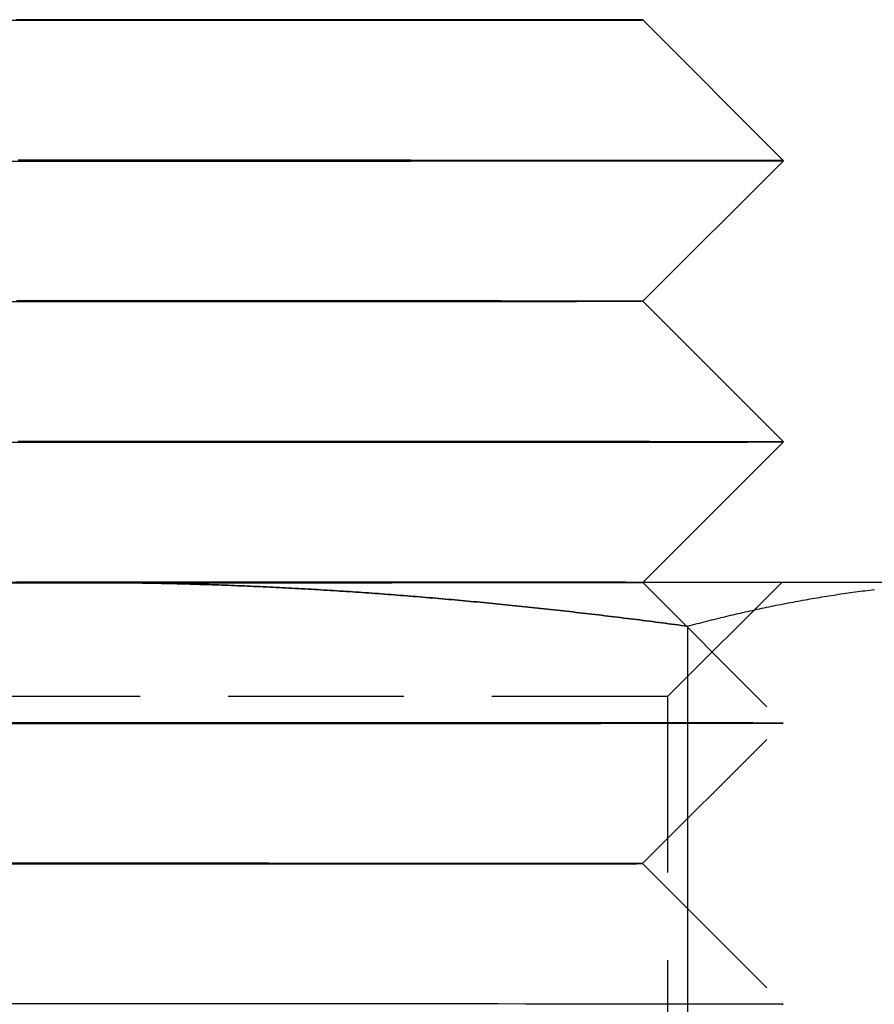
# Model space of a CAD drawing. Extents: x 199 to 1484, y 515 to 981.
# Drawn here: x 1253 to 1259, y 939 to 946 of the extents above; entities that cross this region are included whole.
import ezdxf

# ---------------------------------------------------------------- set-up
doc = ezdxf.new("R2010")
doc.units = 0
doc.header["$LTSCALE"] = 5
doc.linetypes.add('VERDECKT', pattern=[0.375, 0.25, -0.125])
doc.layers.get('0').update_dxf_attribs({"linetype": 'CONTINUOUS'})
doc.layers.add('STEMPEL', color=3, linetype='CONTINUOUS')

# ---------------------------------------------------------------- blocks, each defined once
blk = doc.blocks.new('A$CB8995A67')
at = {"extrusion": (-2e-16, 1, -2e-16)}
for p, q in [((-420.5803, 28.0005), (-419.5808, 27)), ((-420.5813, 26.0005), (-419.5808, 27)), ((-420.5813, 26.0005), (-419.5819, 25)), ((-420.5824, 24.0005), (-419.5819, 25)), ((-424.5937, 24), (-431.0889, 24)), ((-418.0985, 24), (-424.5937, 24)), ((-420.5824, 24.0005), (-420.5819, 24)), ((-420.2636, 23.6891), (-420.2636, 16.0904))]:
    blk.add_line(p, q, dxfattribs=at)
at = {"color": 1, "linetype": 'VERDECKT', "extrusion": (-2e-16, 1, -2e-16)}
for p, q in [((-420.5813, 26.0005), (-420.5813, 26.0005)), ((-420.5824, 24.0005), (-420.5824, 24.0005)), ((-420.5819, 24), (-419.583, 23)), ((-420.4057, 23.188), (-419.5937, 24)), ((-420.4057, 23.188), (-428.7817, 23.188)), ((-420.4057, 23.188), (-420.4057, 14.812)), ((-420.5835, 22.0005), (-419.583, 23)), ((-420.5835, 22.0005), (-419.584, 21))]:
    blk.add_line(p, q, dxfattribs=at)
for points in [[(-424.594, 28.0027, 0), (-424.643, 28.0027, 0), (-424.692, 28.0027, 0), (-424.741, 28.0027, 0), (-424.791, 28.0027, 0), (-424.84, 28.0027, 0), (-424.889, 28.0027, 0), (-424.938, 28.0027, 0), (-424.987, 28.0027, 0), (-425.036, 28.0027, 0)], [(-420.58, 28.0005, 0), (-420.581, 28.0006, 0), (-420.582, 28.0006, 0), (-420.583, 28.0006, 0), (-420.585, 28.0006, 0), (-420.588, 28.0007, 0), (-420.591, 28.0007, 0), (-420.595, 28.0007, 0), (-420.6, 28.0007, 0), (-420.605, 28.0008, 0), (-420.611, 28.0008, 0), (-420.617, 28.0008, 0), (-420.624, 28.0008, 0), (-420.632, 28.0009, 0), (-420.64, 28.0009, 0), (-420.648, 28.0009, 0), (-420.658, 28.001, 0), (-420.668, 28.001, 0), (-420.678, 28.001, 0), (-420.689, 28.001, 0), (-420.701, 28.0011, 0), (-420.713, 28.0011, 0), (-420.726, 28.0011, 0), (-420.74, 28.0011, 0), (-420.754, 28.0012, 0), (-420.768, 28.0012, 0), (-420.783, 28.0012, 0), (-420.799, 28.0012, 0), (-420.815, 28.0013, 0), (-420.832, 28.0013, 0), (-420.85, 28.0013, 0), (-420.868, 28.0013, 0), (-420.886, 28.0014, 0), (-420.906, 28.0014, 0), (-420.925, 28.0014, 0), (-420.945, 28.0014, 0), (-420.966, 28.0015, 0), (-420.988, 28.0015, 0), (-421.009, 28.0015, 0), (-421.032, 28.0015, 0), (-421.055, 28.0015, 0), (-421.078, 28.0016, 0), (-421.102, 28.0016, 0), (-421.127, 28.0016, 0), (-421.152, 28.0016, 0), (-421.178, 28.0017, 0), (-421.204, 28.0017, 0), (-421.23, 28.0017, 0), (-421.257, 28.0017, 0), (-421.285, 28.0017, 0), (-421.313, 28.0018, 0), (-421.342, 28.0018, 0), (-421.371, 28.0018, 0), (-421.4, 28.0018, 0), (-421.43, 28.0019, 0), (-421.461, 28.0019, 0), (-421.492, 28.0019, 0), (-421.524, 28.0019, 0), (-421.555, 28.0019, 0), (-421.588, 28.002, 0), (-421.621, 28.002, 0), (-421.654, 28.002, 0), (-421.688, 28.002, 0), (-421.722, 28.002, 0), (-421.757, 28.0021, 0), (-421.792, 28.0021, 0), (-421.827, 28.0021, 0), (-421.863, 28.0021, 0), (-421.899, 28.0021, 0), (-421.936, 28.0021, 0), (-421.973, 28.0022, 0), (-422.01, 28.0022, 0), (-422.048, 28.0022, 0), (-422.087, 28.0022, 0), (-422.125, 28.0022, 0), (-422.164, 28.0022, 0), (-422.204, 28.0023, 0), (-422.243, 28.0023, 0), (-422.283, 28.0023, 0), (-422.324, 28.0023, 0), (-422.365, 28.0023, 0), (-422.406, 28.0023, 0), (-422.447, 28.0023, 0), (-422.489, 28.0024, 0), (-422.531, 28.0024, 0), (-422.573, 28.0024, 0), (-422.616, 28.0024, 0), (-422.659, 28.0024, 0), (-422.702, 28.0024, 0), (-422.746, 28.0024, 0), (-422.79, 28.0025, 0), (-422.834, 28.0025, 0), (-422.878, 28.0025, 0), (-422.923, 28.0025, 0), (-422.968, 28.0025, 0), (-423.013, 28.0025, 0), (-423.058, 28.0025, 0), (-423.104, 28.0025, 0), (-423.15, 28.0025, 0), (-423.196, 28.0025, 0), (-423.242, 28.0026, 0), (-423.289, 28.0026, 0), (-423.335, 28.0026, 0), (-423.382, 28.0026, 0), (-423.429, 28.0026, 0), (-423.476, 28.0026, 0), (-423.524, 28.0026, 0), (-423.571, 28.0026, 0), (-423.619, 28.0026, 0), (-423.667, 28.0026, 0), (-423.715, 28.0026, 0), (-423.763, 28.0026, 0), (-423.811, 28.0026, 0), (-423.859, 28.0026, 0), (-423.908, 28.0027, 0), (-423.956, 28.0027, 0), (-424.005, 28.0027, 0), (-424.054, 28.0027, 0), (-424.103, 28.0027, 0), (-424.151, 28.0027, 0), (-424.2, 28.0027, 0), (-424.249, 28.0027, 0), (-424.299, 28.0027, 0), (-424.348, 28.0027, 0), (-424.397, 28.0027, 0), (-424.446, 28.0027, 0), (-424.495, 28.0027, 0), (-424.544, 28.0027, 0), (-424.594, 28.0027, 0)], [(-424.594, 27.0027, 0), (-424.655, 27.0027, 0), (-424.717, 27.0027, 0), (-424.778, 27.0027, 0), (-424.84, 27.0027, 0), (-424.901, 27.0027, 0), (-424.963, 27.0027, 0), (-425.024, 27.0027, 0)], [(-419.581, 27, 0), (-419.581, 27, 0), (-419.582, 27.0001, 0), (-419.584, 27.0001, 0), (-419.587, 27.0001, 0), (-419.59, 27.0002, 0), (-419.594, 27.0002, 0), (-419.599, 27.0002, 0), (-419.605, 27.0003, 0), (-419.611, 27.0003, 0), (-419.618, 27.0003, 0), (-419.626, 27.0004, 0), (-419.635, 27.0004, 0), (-419.644, 27.0004, 0), (-419.654, 27.0005, 0), (-419.665, 27.0005, 0), (-419.677, 27.0005, 0), (-419.689, 27.0005, 0), (-419.702, 27.0006, 0), (-419.716, 27.0006, 0), (-419.73, 27.0006, 0), (-419.746, 27.0007, 0), (-419.762, 27.0007, 0), (-419.779, 27.0007, 0), (-419.796, 27.0008, 0), (-419.814, 27.0008, 0), (-419.833, 27.0008, 0), (-419.853, 27.0009, 0), (-419.873, 27.0009, 0), (-419.894, 27.0009, 0), (-419.916, 27.001, 0), (-419.938, 27.001, 0), (-419.962, 27.001, 0), (-419.985, 27.0011, 0), (-420.01, 27.0011, 0), (-420.035, 27.0011, 0), (-420.061, 27.0011, 0), (-420.088, 27.0012, 0), (-420.115, 27.0012, 0), (-420.143, 27.0012, 0), (-420.172, 27.0013, 0), (-420.201, 27.0013, 0), (-420.231, 27.0013, 0), (-420.262, 27.0013, 0), (-420.293, 27.0014, 0), (-420.325, 27.0014, 0), (-420.358, 27.0014, 0), (-420.391, 27.0015, 0), (-420.425, 27.0015, 0), (-420.459, 27.0015, 0), (-420.494, 27.0015, 0), (-420.53, 27.0016, 0), (-420.566, 27.0016, 0), (-420.603, 27.0016, 0), (-420.641, 27.0016, 0), (-420.679, 27.0017, 0), (-420.718, 27.0017, 0), (-420.757, 27.0017, 0), (-420.797, 27.0017, 0), (-420.837, 27.0018, 0), (-420.878, 27.0018, 0), (-420.92, 27.0018, 0), (-420.962, 27.0018, 0), (-421.005, 27.0019, 0), (-421.048, 27.0019, 0), (-421.092, 27.0019, 0), (-421.136, 27.0019, 0), (-421.181, 27.002, 0), (-421.226, 27.002, 0), (-421.272, 27.002, 0), (-421.318, 27.002, 0), (-421.365, 27.0021, 0), (-421.413, 27.0021, 0), (-421.46, 27.0021, 0), (-421.509, 27.0021, 0), (-421.557, 27.0021, 0), (-421.607, 27.0022, 0), (-421.656, 27.0022, 0), (-421.706, 27.0022, 0), (-421.757, 27.0022, 0), (-421.808, 27.0022, 0), (-421.859, 27.0022, 0), (-421.911, 27.0023, 0), (-421.963, 27.0023, 0), (-422.016, 27.0023, 0), (-422.069, 27.0023, 0), (-422.122, 27.0023, 0), (-422.176, 27.0023, 0), (-422.23, 27.0024, 0), (-422.284, 27.0024, 0), (-422.339, 27.0024, 0), (-422.394, 27.0024, 0), (-422.45, 27.0024, 0), (-422.506, 27.0024, 0), (-422.562, 27.0025, 0), (-422.618, 27.0025, 0), (-422.675, 27.0025, 0), (-422.732, 27.0025, 0), (-422.789, 27.0025, 0), (-422.847, 27.0025, 0), (-422.904, 27.0025, 0), (-422.962, 27.0025, 0), (-423.021, 27.0025, 0), (-423.079, 27.0026, 0), (-423.138, 27.0026, 0), (-423.197, 27.0026, 0), (-423.256, 27.0026, 0), (-423.316, 27.0026, 0), (-423.375, 27.0026, 0), (-423.435, 27.0026, 0), (-423.495, 27.0026, 0), (-423.555, 27.0026, 0), (-423.615, 27.0026, 0), (-423.676, 27.0026, 0), (-423.736, 27.0026, 0), (-423.797, 27.0026, 0), (-423.858, 27.0027, 0), (-423.919, 27.0027, 0), (-423.98, 27.0027, 0), (-424.041, 27.0027, 0), (-424.102, 27.0027, 0), (-424.163, 27.0027, 0), (-424.225, 27.0027, 0), (-424.286, 27.0027, 0), (-424.348, 27.0027, 0), (-424.409, 27.0027, 0), (-424.471, 27.0027, 0), (-424.532, 27.0027, 0), (-424.594, 27.0027, 0)], [(-424.594, 26.0027, 0), (-424.643, 26.0027, 0), (-424.692, 26.0027, 0), (-424.741, 26.0027, 0), (-424.79, 26.0027, 0), (-424.84, 26.0027, 0), (-424.889, 26.0027, 0), (-424.938, 26.0027, 0), (-424.987, 26.0027, 0), (-425.036, 26.0027, 0)], [(-420.581, 26.0005, 0), (-420.582, 26.0006, 0), (-420.583, 26.0006, 0), (-420.584, 26.0006, 0), (-420.586, 26.0006, 0), (-420.589, 26.0007, 0), (-420.592, 26.0007, 0), (-420.596, 26.0007, 0), (-420.601, 26.0007, 0), (-420.606, 26.0008, 0), (-420.612, 26.0008, 0), (-420.618, 26.0008, 0), (-420.625, 26.0008, 0), (-420.633, 26.0009, 0), (-420.641, 26.0009, 0), (-420.649, 26.0009, 0), (-420.659, 26.001, 0), (-420.669, 26.001, 0), (-420.679, 26.001, 0), (-420.69, 26.001, 0), (-420.702, 26.0011, 0), (-420.714, 26.0011, 0), (-420.727, 26.0011, 0), (-420.741, 26.0011, 0), (-420.755, 26.0012, 0), (-420.769, 26.0012, 0), (-420.784, 26.0012, 0), (-420.8, 26.0012, 0), (-420.816, 26.0013, 0), (-420.833, 26.0013, 0), (-420.851, 26.0013, 0), (-420.869, 26.0013, 0), (-420.887, 26.0014, 0), (-420.907, 26.0014, 0), (-420.926, 26.0014, 0), (-420.946, 26.0014, 0), (-420.967, 26.0015, 0), (-420.989, 26.0015, 0), (-421.01, 26.0015, 0), (-421.033, 26.0015, 0), (-421.056, 26.0015, 0), (-421.079, 26.0016, 0), (-421.103, 26.0016, 0), (-421.128, 26.0016, 0), (-421.153, 26.0016, 0), (-421.178, 26.0017, 0), (-421.205, 26.0017, 0), (-421.231, 26.0017, 0), (-421.258, 26.0017, 0), (-421.286, 26.0017, 0), (-421.314, 26.0018, 0), (-421.343, 26.0018, 0), (-421.372, 26.0018, 0), (-421.401, 26.0018, 0), (-421.431, 26.0019, 0), (-421.462, 26.0019, 0), (-421.493, 26.0019, 0), (-421.524, 26.0019, 0), (-421.556, 26.0019, 0), (-421.589, 26.002, 0), (-421.622, 26.002, 0), (-421.655, 26.002, 0), (-421.689, 26.002, 0), (-421.723, 26.002, 0), (-421.757, 26.0021, 0), (-421.792, 26.0021, 0), (-421.828, 26.0021, 0), (-421.864, 26.0021, 0), (-421.9, 26.0021, 0), (-421.937, 26.0021, 0), (-421.974, 26.0022, 0), (-422.011, 26.0022, 0), (-422.049, 26.0022, 0), (-422.087, 26.0022, 0), (-422.126, 26.0022, 0), (-422.165, 26.0022, 0), (-422.204, 26.0023, 0), (-422.244, 26.0023, 0), (-422.284, 26.0023, 0), (-422.324, 26.0023, 0), (-422.365, 26.0023, 0), (-422.406, 26.0023, 0), (-422.448, 26.0023, 0), (-422.489, 26.0024, 0), (-422.532, 26.0024, 0), (-422.574, 26.0024, 0), (-422.617, 26.0024, 0), (-422.66, 26.0024, 0), (-422.703, 26.0024, 0), (-422.746, 26.0024, 0), (-422.79, 26.0025, 0), (-422.834, 26.0025, 0), (-422.879, 26.0025, 0), (-422.923, 26.0025, 0), (-422.968, 26.0025, 0), (-423.013, 26.0025, 0), (-423.059, 26.0025, 0), (-423.104, 26.0025, 0), (-423.15, 26.0025, 0), (-423.196, 26.0025, 0), (-423.242, 26.0026, 0), (-423.289, 26.0026, 0), (-423.335, 26.0026, 0), (-423.382, 26.0026, 0), (-423.429, 26.0026, 0), (-423.477, 26.0026, 0), (-423.524, 26.0026, 0), (-423.571, 26.0026, 0), (-423.619, 26.0026, 0), (-423.667, 26.0026, 0), (-423.715, 26.0026, 0), (-423.763, 26.0026, 0), (-423.811, 26.0026, 0), (-423.86, 26.0026, 0), (-423.908, 26.0027, 0), (-423.957, 26.0027, 0), (-424.005, 26.0027, 0), (-424.054, 26.0027, 0), (-424.103, 26.0027, 0), (-424.152, 26.0027, 0), (-424.201, 26.0027, 0), (-424.25, 26.0027, 0), (-424.299, 26.0027, 0), (-424.348, 26.0027, 0), (-424.397, 26.0027, 0), (-424.446, 26.0027, 0), (-424.495, 26.0027, 0), (-424.544, 26.0027, 0), (-424.594, 26.0027, 0)], [(-424.594, 25.0027, 0), (-424.655, 25.0027, 0), (-424.717, 25.0027, 0), (-424.778, 25.0027, 0), (-424.84, 25.0027, 0), (-424.901, 25.0027, 0), (-424.963, 25.0027, 0), (-425.024, 25.0027, 0)], [(-419.582, 25, 0), (-419.582, 25, 0), (-419.583, 25.0001, 0), (-419.585, 25.0001, 0), (-419.588, 25.0001, 0), (-419.591, 25.0002, 0), (-419.595, 25.0002, 0), (-419.6, 25.0002, 0), (-419.606, 25.0003, 0), (-419.612, 25.0003, 0), (-419.619, 25.0003, 0), (-419.627, 25.0004, 0), (-419.636, 25.0004, 0), (-419.645, 25.0004, 0), (-419.655, 25.0005, 0), (-419.666, 25.0005, 0), (-419.678, 25.0005, 0), (-419.69, 25.0005, 0), (-419.703, 25.0006, 0), (-419.717, 25.0006, 0), (-419.732, 25.0006, 0), (-419.747, 25.0007, 0), (-419.763, 25.0007, 0), (-419.78, 25.0007, 0), (-419.797, 25.0008, 0), (-419.815, 25.0008, 0), (-419.834, 25.0008, 0), (-419.854, 25.0009, 0), (-419.874, 25.0009, 0), (-419.895, 25.0009, 0), (-419.917, 25.001, 0), (-419.939, 25.001, 0), (-419.963, 25.001, 0), (-419.986, 25.0011, 0), (-420.011, 25.0011, 0), (-420.036, 25.0011, 0), (-420.062, 25.0011, 0), (-420.089, 25.0012, 0), (-420.116, 25.0012, 0), (-420.144, 25.0012, 0), (-420.173, 25.0013, 0), (-420.202, 25.0013, 0), (-420.232, 25.0013, 0), (-420.263, 25.0013, 0), (-420.294, 25.0014, 0), (-420.326, 25.0014, 0), (-420.359, 25.0014, 0), (-420.392, 25.0015, 0), (-420.426, 25.0015, 0), (-420.46, 25.0015, 0), (-420.495, 25.0015, 0), (-420.531, 25.0016, 0), (-420.567, 25.0016, 0), (-420.604, 25.0016, 0), (-420.642, 25.0016, 0), (-420.68, 25.0017, 0), (-420.719, 25.0017, 0), (-420.758, 25.0017, 0), (-420.798, 25.0018, 0), (-420.838, 25.0018, 0), (-420.879, 25.0018, 0), (-420.921, 25.0018, 0), (-420.963, 25.0018, 0), (-421.006, 25.0019, 0), (-421.049, 25.0019, 0), (-421.093, 25.0019, 0), (-421.137, 25.0019, 0), (-421.182, 25.002, 0), (-421.227, 25.002, 0), (-421.273, 25.002, 0), (-421.319, 25.002, 0), (-421.366, 25.0021, 0), (-421.413, 25.0021, 0), (-421.461, 25.0021, 0), (-421.509, 25.0021, 0), (-421.558, 25.0021, 0), (-421.607, 25.0022, 0), (-421.657, 25.0022, 0), (-421.707, 25.0022, 0), (-421.757, 25.0022, 0), (-421.808, 25.0022, 0), (-421.86, 25.0022, 0), (-421.912, 25.0023, 0), (-421.964, 25.0023, 0), (-422.016, 25.0023, 0), (-422.069, 25.0023, 0), (-422.123, 25.0023, 0), (-422.176, 25.0023, 0), (-422.23, 25.0024, 0), (-422.285, 25.0024, 0), (-422.34, 25.0024, 0), (-422.395, 25.0024, 0), (-422.45, 25.0024, 0), (-422.506, 25.0024, 0), (-422.562, 25.0025, 0), (-422.618, 25.0025, 0), (-422.675, 25.0025, 0), (-422.732, 25.0025, 0), (-422.789, 25.0025, 0), (-422.847, 25.0025, 0), (-422.905, 25.0025, 0), (-422.963, 25.0025, 0), (-423.021, 25.0025, 0), (-423.08, 25.0026, 0), (-423.138, 25.0026, 0), (-423.197, 25.0026, 0), (-423.257, 25.0026, 0), (-423.316, 25.0026, 0), (-423.376, 25.0026, 0), (-423.435, 25.0026, 0), (-423.495, 25.0026, 0), (-423.555, 25.0026, 0), (-423.616, 25.0026, 0), (-423.676, 25.0026, 0), (-423.737, 25.0026, 0), (-423.797, 25.0026, 0), (-423.858, 25.0027, 0), (-423.919, 25.0027, 0), (-423.98, 25.0027, 0), (-424.041, 25.0027, 0), (-424.102, 25.0027, 0), (-424.164, 25.0027, 0), (-424.225, 25.0027, 0), (-424.286, 25.0027, 0), (-424.348, 25.0027, 0), (-424.409, 25.0027, 0), (-424.471, 25.0027, 0), (-424.532, 25.0027, 0), (-424.594, 25.0027, 0)], [(-425.038, 23.9963, 0), (-425.004, 23.9969, 0), (-424.969, 23.9974, 0), (-424.935, 23.9978, 0), (-424.901, 23.9982, 0), (-424.867, 23.9986, 0), (-424.833, 23.9989, 0), (-424.799, 23.9992, 0), (-424.764, 23.9995, 0), (-424.73, 23.9997, 0), (-424.696, 23.9998, 0), (-424.662, 23.9999, 0), (-424.628, 24, 0), (-424.594, 24, 0)], [(-424.594, 24.0027, 0), (-424.643, 24.0027, 0), (-424.692, 24.0027, 0), (-424.741, 24.0027, 0), (-424.79, 24.0027, 0), (-424.84, 24.0027, 0), (-424.889, 24.0027, 0), (-424.938, 24.0027, 0), (-424.987, 24.0027, 0), (-425.036, 24.0027, 0)], [(-420.582, 24.0005, 0), (-420.583, 24.0006, 0), (-420.584, 24.0006, 0), (-420.585, 24.0006, 0), (-420.587, 24.0006, 0), (-420.59, 24.0007, 0), (-420.593, 24.0007, 0), (-420.597, 24.0007, 0), (-420.602, 24.0007, 0), (-420.607, 24.0008, 0), (-420.613, 24.0008, 0), (-420.619, 24.0008, 0), (-420.626, 24.0008, 0), (-420.634, 24.0009, 0), (-420.642, 24.0009, 0), (-420.651, 24.0009, 0), (-420.66, 24.001, 0), (-420.67, 24.001, 0), (-420.68, 24.001, 0), (-420.691, 24.001, 0), (-420.703, 24.0011, 0), (-420.715, 24.0011, 0), (-420.728, 24.0011, 0), (-420.742, 24.0011, 0), (-420.756, 24.0012, 0), (-420.77, 24.0012, 0), (-420.785, 24.0012, 0), (-420.801, 24.0012, 0), (-420.817, 24.0013, 0), (-420.834, 24.0013, 0), (-420.852, 24.0013, 0), (-420.87, 24.0013, 0), (-420.888, 24.0014, 0), (-420.907, 24.0014, 0), (-420.927, 24.0014, 0), (-420.947, 24.0014, 0), (-420.968, 24.0015, 0), (-420.99, 24.0015, 0), (-421.011, 24.0015, 0), (-421.034, 24.0015, 0), (-421.057, 24.0015, 0), (-421.08, 24.0016, 0), (-421.104, 24.0016, 0), (-421.129, 24.0016, 0), (-421.154, 24.0016, 0), (-421.179, 24.0017, 0), (-421.205, 24.0017, 0), (-421.232, 24.0017, 0), (-421.259, 24.0017, 0), (-421.287, 24.0017, 0), (-421.315, 24.0018, 0), (-421.343, 24.0018, 0), (-421.373, 24.0018, 0), (-421.402, 24.0018, 0), (-421.432, 24.0019, 0), (-421.463, 24.0019, 0), (-421.494, 24.0019, 0), (-421.525, 24.0019, 0), (-421.557, 24.0019, 0), (-421.589, 24.002, 0), (-421.622, 24.002, 0), (-421.656, 24.002, 0), (-421.689, 24.002, 0), (-421.723, 24.002, 0), (-421.758, 24.0021, 0), (-421.793, 24.0021, 0), (-421.829, 24.0021, 0), (-421.864, 24.0021, 0), (-421.901, 24.0021, 0), (-421.937, 24.0021, 0), (-421.974, 24.0022, 0), (-422.012, 24.0022, 0), (-422.05, 24.0022, 0), (-422.088, 24.0022, 0), (-422.127, 24.0022, 0), (-422.166, 24.0022, 0), (-422.205, 24.0023, 0), (-422.245, 24.0023, 0), (-422.285, 24.0023, 0), (-422.325, 24.0023, 0), (-422.366, 24.0023, 0), (-422.407, 24.0023, 0), (-422.448, 24.0023, 0), (-422.49, 24.0024, 0), (-422.532, 24.0024, 0), (-422.574, 24.0024, 0), (-422.617, 24.0024, 0), (-422.66, 24.0024, 0), (-422.703, 24.0024, 0), (-422.747, 24.0024, 0), (-422.791, 24.0025, 0), (-422.835, 24.0025, 0), (-422.879, 24.0025, 0), (-422.924, 24.0025, 0), (-422.969, 24.0025, 0), (-423.014, 24.0025, 0), (-423.059, 24.0025, 0), (-423.105, 24.0025, 0), (-423.151, 24.0025, 0), (-423.197, 24.0025, 0), (-423.243, 24.0026, 0), (-423.289, 24.0026, 0), (-423.336, 24.0026, 0), (-423.383, 24.0026, 0), (-423.43, 24.0026, 0), (-423.477, 24.0026, 0), (-423.524, 24.0026, 0), (-423.572, 24.0026, 0), (-423.619, 24.0026, 0), (-423.667, 24.0026, 0), (-423.715, 24.0026, 0), (-423.763, 24.0026, 0), (-423.811, 24.0026, 0), (-423.86, 24.0026, 0), (-423.908, 24.0027, 0), (-423.957, 24.0027, 0), (-424.005, 24.0027, 0), (-424.054, 24.0027, 0), (-424.103, 24.0027, 0), (-424.152, 24.0027, 0), (-424.201, 24.0027, 0), (-424.25, 24.0027, 0), (-424.299, 24.0027, 0), (-424.348, 24.0027, 0), (-424.397, 24.0027, 0), (-424.446, 24.0027, 0), (-424.495, 24.0027, 0), (-424.544, 24.0027, 0), (-424.594, 24.0027, 0)], [(-424.594, 24, 0), (-424.571, 24, 0), (-424.548, 24, 0), (-424.526, 23.9999, 0), (-424.503, 23.9999, 0), (-424.48, 23.9998, 0), (-424.458, 23.9997, 0), (-424.435, 23.9995, 0), (-424.413, 23.9994, 0), (-424.39, 23.9992, 0), (-424.367, 23.9991, 0), (-424.345, 23.9989, 0), (-424.322, 23.9987, 0), (-424.299, 23.9984, 0), (-424.277, 23.9982, 0), (-424.254, 23.9979, 0), (-424.231, 23.9976, 0), (-424.209, 23.9973, 0), (-424.186, 23.997, 0), (-424.163, 23.9967, 0), (-424.141, 23.9963, 0), (-424.118, 23.9959, 0), (-424.095, 23.9955, 0), (-424.073, 23.9951, 0), (-424.05, 23.9947, 0), (-424.028, 23.9942, 0), (-424.005, 23.9938, 0), (-423.982, 23.9933, 0), (-423.96, 23.9928, 0), (-423.937, 23.9922, 0), (-423.914, 23.9917, 0), (-423.892, 23.9911, 0), (-423.869, 23.9906, 0), (-423.846, 23.99, 0), (-423.824, 23.9894, 0), (-423.801, 23.9887, 0), (-423.778, 23.9881, 0), (-423.756, 23.9874, 0), (-423.733, 23.9867, 0), (-423.71, 23.986, 0), (-423.688, 23.9853, 0), (-423.665, 23.9846, 0), (-423.642, 23.9838, 0), (-423.62, 23.983, 0), (-423.597, 23.9822, 0), (-423.574, 23.9814, 0), (-423.552, 23.9806, 0), (-423.529, 23.9798, 0), (-423.506, 23.9789, 0), (-423.484, 23.978, 0), (-423.461, 23.9771, 0), (-423.438, 23.9762, 0), (-423.416, 23.9753, 0), (-423.393, 23.9743, 0), (-423.37, 23.9734, 0), (-423.348, 23.9724, 0), (-423.325, 23.9714, 0), (-423.302, 23.9703, 0), (-423.28, 23.9693, 0), (-423.257, 23.9683, 0), (-423.234, 23.9672, 0), (-423.212, 23.9661, 0), (-423.189, 23.965, 0), (-423.166, 23.9639, 0), (-423.144, 23.9627, 0), (-423.121, 23.9616, 0), (-423.098, 23.9604, 0), (-423.076, 23.9592, 0), (-423.053, 23.958, 0), (-423.03, 23.9567, 0), (-423.008, 23.9555, 0), (-422.985, 23.9542, 0), (-422.962, 23.953, 0), (-422.94, 23.9517, 0), (-422.917, 23.9503, 0), (-422.894, 23.949, 0), (-422.872, 23.9477, 0), (-422.849, 23.9463, 0), (-422.826, 23.9449, 0), (-422.804, 23.9435, 0), (-422.781, 23.9421, 0), (-422.758, 23.9407, 0), (-422.735, 23.9392, 0), (-422.713, 23.9378, 0), (-422.69, 23.9363, 0), (-422.667, 23.9348, 0), (-422.645, 23.9332, 0), (-422.622, 23.9317, 0), (-422.599, 23.9302, 0), (-422.577, 23.9286, 0), (-422.554, 23.927, 0), (-422.531, 23.9254, 0), (-422.509, 23.9238, 0), (-422.486, 23.9221, 0), (-422.463, 23.9205, 0), (-422.441, 23.9188, 0), (-422.418, 23.9171, 0), (-422.395, 23.9154, 0), (-422.373, 23.9137, 0), (-422.35, 23.912, 0), (-422.327, 23.9102, 0), (-422.304, 23.9085, 0), (-422.282, 23.9067, 0), (-422.259, 23.9049, 0), (-422.236, 23.9031, 0), (-422.214, 23.9012, 0), (-422.191, 23.8994, 0), (-422.168, 23.8975, 0), (-422.146, 23.8956, 0), (-422.123, 23.8937, 0), (-422.1, 23.8918, 0), (-422.077, 23.8899, 0), (-422.055, 23.888, 0), (-422.032, 23.886, 0), (-422.009, 23.884, 0), (-421.987, 23.882, 0), (-421.964, 23.88, 0), (-421.941, 23.878, 0), (-421.919, 23.876, 0), (-421.896, 23.8739, 0), (-421.873, 23.8719, 0), (-421.85, 23.8698, 0), (-421.828, 23.8677, 0), (-421.805, 23.8656, 0), (-421.782, 23.8634, 0), (-421.76, 23.8613, 0), (-421.737, 23.8591, 0), (-421.714, 23.857, 0), (-421.692, 23.8548, 0), (-421.669, 23.8526, 0), (-421.646, 23.8503, 0), (-421.623, 23.8481, 0), (-421.601, 23.8459, 0), (-421.578, 23.8436, 0), (-421.555, 23.8413, 0), (-421.533, 23.839, 0), (-421.51, 23.8367, 0), (-421.487, 23.8344, 0), (-421.465, 23.8321, 0), (-421.442, 23.8297, 0), (-421.419, 23.8274, 0), (-421.396, 23.825, 0), (-421.374, 23.8226, 0), (-421.351, 23.8202, 0), (-421.328, 23.8178, 0), (-421.306, 23.8153, 0), (-421.283, 23.8129, 0), (-421.26, 23.8104, 0), (-421.238, 23.8079, 0), (-421.215, 23.8055, 0), (-421.192, 23.8029, 0), (-421.17, 23.8004, 0), (-421.147, 23.7979, 0), (-421.124, 23.7954, 0), (-421.101, 23.7928, 0), (-421.079, 23.7902, 0), (-421.056, 23.7876, 0), (-421.033, 23.785, 0), (-421.011, 23.7824, 0), (-420.988, 23.7798, 0), (-420.965, 23.7772, 0), (-420.943, 23.7745, 0), (-420.92, 23.7719, 0), (-420.897, 23.7692, 0), (-420.875, 23.7665, 0), (-420.852, 23.7638, 0), (-420.829, 23.7611, 0), (-420.807, 23.7583, 0), (-420.784, 23.7556, 0), (-420.761, 23.7528, 0), (-420.739, 23.7501, 0), (-420.716, 23.7473, 0), (-420.693, 23.7445, 0), (-420.671, 23.7417, 0), (-420.648, 23.7389, 0), (-420.626, 23.736, 0), (-420.603, 23.7332, 0), (-420.58, 23.7303, 0), (-420.558, 23.7275, 0), (-420.535, 23.7246, 0), (-420.512, 23.7217, 0), (-420.49, 23.7188, 0), (-420.467, 23.7159, 0), (-420.444, 23.713, 0), (-420.422, 23.71, 0), (-420.399, 23.7071, 0), (-420.377, 23.7041, 0), (-420.354, 23.7011, 0), (-420.331, 23.6981, 0), (-420.309, 23.6951, 0), (-420.286, 23.6921, 0), (-420.264, 23.6891, 0)], [(-420.264, 23.6891, 0), (-420.247, 23.6937, 0), (-420.229, 23.6982, 0), (-420.212, 23.7027, 0), (-420.195, 23.7072, 0), (-420.178, 23.7116, 0), (-420.161, 23.716, 0), (-420.144, 23.7204, 0), (-420.127, 23.7247, 0), (-420.11, 23.7291, 0), (-420.093, 23.7334, 0), (-420.076, 23.7376, 0), (-420.059, 23.7419, 0), (-420.042, 23.7461, 0), (-420.025, 23.7502, 0), (-420.008, 23.7544, 0), (-419.991, 23.7585, 0), (-419.974, 23.7626, 0), (-419.957, 23.7666, 0), (-419.94, 23.7707, 0), (-419.923, 23.7747, 0), (-419.906, 23.7786, 0), (-419.889, 23.7826, 0), (-419.871, 23.7865, 0), (-419.854, 23.7903, 0), (-419.837, 23.7942, 0), (-419.82, 23.798, 0), (-419.803, 23.8018, 0), (-419.786, 23.8055, 0), (-419.769, 23.8092, 0), (-419.752, 23.8129, 0), (-419.735, 23.8166, 0), (-419.718, 23.8202, 0), (-419.701, 23.8238, 0), (-419.684, 23.8273, 0), (-419.667, 23.8308, 0), (-419.65, 23.8343, 0), (-419.633, 23.8378, 0), (-419.616, 23.8412, 0), (-419.599, 23.8446, 0), (-419.582, 23.848, 0), (-419.565, 23.8513, 0), (-419.548, 23.8546, 0), (-419.531, 23.8578, 0), (-419.513, 23.861, 0), (-419.496, 23.8642, 0), (-419.479, 23.8674, 0), (-419.462, 23.8705, 0), (-419.445, 23.8736, 0), (-419.428, 23.8767, 0), (-419.411, 23.8797, 0), (-419.394, 23.8827, 0), (-419.377, 23.8856, 0), (-419.36, 23.8885, 0), (-419.343, 23.8914, 0), (-419.326, 23.8943, 0), (-419.309, 23.8971, 0), (-419.292, 23.8999, 0), (-419.275, 23.9026, 0), (-419.258, 23.9053, 0), (-419.241, 23.908, 0), (-419.224, 23.9106, 0), (-419.207, 23.9132, 0), (-419.19, 23.9158, 0), (-419.173, 23.9183, 0), (-419.155, 23.9208, 0), (-419.138, 23.9233, 0), (-419.121, 23.9257, 0), (-419.104, 23.9281, 0), (-419.087, 23.9304, 0), (-419.07, 23.9328, 0), (-419.053, 23.935, 0), (-419.036, 23.9373, 0), (-419.019, 23.9395, 0), (-419.002, 23.9416, 0), (-418.985, 23.9438, 0), (-418.968, 23.9458, 0), (-418.951, 23.9479, 0), (-418.934, 23.9499, 0)]]:
    blk.add_polyline3d(points)
at = {"color": 1, "linetype": 'VERDECKT'}
for points in [[(-425.085, 27.9984, 0), (-424.987, 27.9984, 0), (-424.889, 27.9984, 0), (-424.791, 27.9984, 0), (-424.692, 27.9984, 0), (-424.594, 27.9984, 0), (-424.495, 27.9984, 0), (-424.397, 27.9984, 0), (-424.298, 27.9984, 0), (-424.2, 27.9984, 0), (-424.102, 27.9984, 0), (-424.005, 27.9984, 0), (-423.907, 27.9984, 0), (-423.81, 27.9984, 0), (-423.714, 27.9984, 0), (-423.618, 27.9984, 0), (-423.523, 27.9985, 0), (-423.428, 27.9985, 0), (-423.334, 27.9985, 0), (-423.241, 27.9985, 0), (-423.149, 27.9985, 0), (-423.057, 27.9985, 0), (-422.967, 27.9986, 0), (-422.877, 27.9986, 0), (-422.789, 27.9986, 0), (-422.701, 27.9986, 0), (-422.615, 27.9987, 0), (-422.53, 27.9987, 0), (-422.446, 27.9987, 0), (-422.363, 27.9987, 0), (-422.282, 27.9988, 0), (-422.202, 27.9988, 0), (-422.124, 27.9988, 0), (-422.047, 27.9989, 0), (-421.971, 27.9989, 0), (-421.898, 27.9989, 0), (-421.826, 27.999, 0), (-421.755, 27.999, 0), (-421.686, 27.999, 0), (-421.619, 27.9991, 0), (-421.554, 27.9991, 0), (-421.491, 27.9992, 0), (-421.429, 27.9992, 0), (-421.369, 27.9992, 0), (-421.312, 27.9993, 0), (-421.256, 27.9993, 0), (-421.202, 27.9994, 0), (-421.151, 27.9994, 0), (-421.101, 27.9995, 0), (-421.053, 27.9995, 0), (-421.008, 27.9996, 0), (-420.965, 27.9996, 0), (-420.924, 27.9997, 0), (-420.885, 27.9997, 0), (-420.849, 27.9998, 0), (-420.814, 27.9998, 0), (-420.782, 27.9999, 0), (-420.753, 27.9999, 0), (-420.725, 28, 0), (-420.7, 28, 0), (-420.677, 28.0001, 0), (-420.657, 28.0001, 0), (-420.639, 28.0002, 0), (-420.623, 28.0002, 0), (-420.61, 28.0003, 0), (-420.599, 28.0003, 0), (-420.591, 28.0004, 0), (-420.585, 28.0004, 0), (-420.581, 28.0005, 0), (-420.58, 28.0005, 0)], [(-425.085, 26.9973, 0), (-424.962, 26.9973, 0), (-424.84, 26.9973, 0), (-424.717, 26.9973, 0), (-424.594, 26.9973, 0), (-424.471, 26.9973, 0), (-424.348, 26.9973, 0), (-424.225, 26.9973, 0), (-424.103, 26.9973, 0), (-423.98, 26.9973, 0), (-423.858, 26.9973, 0), (-423.737, 26.9973, 0), (-423.616, 26.9974, 0), (-423.496, 26.9974, 0), (-423.376, 26.9974, 0), (-423.257, 26.9974, 0), (-423.139, 26.9974, 0), (-423.022, 26.9974, 0), (-422.905, 26.9975, 0), (-422.79, 26.9975, 0), (-422.676, 26.9975, 0), (-422.563, 26.9975, 0), (-422.451, 26.9976, 0), (-422.341, 26.9976, 0), (-422.231, 26.9976, 0), (-422.124, 26.9977, 0), (-422.017, 26.9977, 0), (-421.913, 26.9977, 0), (-421.81, 26.9978, 0), (-421.708, 26.9978, 0), (-421.608, 26.9978, 0), (-421.51, 26.9979, 0), (-421.414, 26.9979, 0), (-421.32, 26.998, 0), (-421.228, 26.998, 0), (-421.138, 26.998, 0), (-421.05, 26.9981, 0), (-420.964, 26.9981, 0), (-420.88, 26.9982, 0), (-420.799, 26.9982, 0), (-420.72, 26.9983, 0), (-420.643, 26.9983, 0), (-420.568, 26.9984, 0), (-420.496, 26.9984, 0), (-420.427, 26.9985, 0), (-420.359, 26.9986, 0), (-420.295, 26.9986, 0), (-420.233, 26.9987, 0), (-420.174, 26.9987, 0), (-420.117, 26.9988, 0), (-420.063, 26.9988, 0), (-420.012, 26.9989, 0), (-419.963, 26.999, 0), (-419.917, 26.999, 0), (-419.875, 26.9991, 0), (-419.834, 26.9991, 0), (-419.797, 26.9992, 0), (-419.763, 26.9993, 0), (-419.732, 26.9993, 0), (-419.703, 26.9994, 0), (-419.678, 26.9995, 0), (-419.655, 26.9995, 0), (-419.635, 26.9996, 0), (-419.619, 26.9997, 0), (-419.605, 26.9997, 0), (-419.595, 26.9998, 0), (-419.587, 26.9999, 0), (-419.582, 26.9999, 0), (-419.581, 27, 0)], [(-425.085, 25.9984, 0), (-424.987, 25.9984, 0), (-424.889, 25.9984, 0), (-424.791, 25.9984, 0), (-424.692, 25.9984, 0), (-424.594, 25.9984, 0), (-424.495, 25.9984, 0), (-424.397, 25.9984, 0), (-424.298, 25.9984, 0), (-424.2, 25.9984, 0), (-424.102, 25.9984, 0), (-424.005, 25.9984, 0), (-423.907, 25.9984, 0), (-423.811, 25.9984, 0), (-423.714, 25.9984, 0), (-423.618, 25.9984, 0), (-423.523, 25.9985, 0), (-423.429, 25.9985, 0), (-423.335, 25.9985, 0), (-423.242, 25.9985, 0), (-423.149, 25.9985, 0), (-423.058, 25.9985, 0), (-422.967, 25.9986, 0), (-422.878, 25.9986, 0), (-422.789, 25.9986, 0), (-422.702, 25.9986, 0), (-422.615, 25.9987, 0), (-422.53, 25.9987, 0), (-422.446, 25.9987, 0), (-422.364, 25.9987, 0), (-422.283, 25.9988, 0), (-422.203, 25.9988, 0), (-422.124, 25.9988, 0), (-422.048, 25.9989, 0), (-421.972, 25.9989, 0), (-421.898, 25.9989, 0), (-421.826, 25.999, 0), (-421.756, 25.999, 0), (-421.687, 25.999, 0), (-421.62, 25.9991, 0), (-421.555, 25.9991, 0), (-421.491, 25.9992, 0), (-421.43, 25.9992, 0), (-421.37, 25.9992, 0), (-421.312, 25.9993, 0), (-421.257, 25.9993, 0), (-421.203, 25.9994, 0), (-421.151, 25.9994, 0), (-421.102, 25.9995, 0), (-421.054, 25.9995, 0), (-421.009, 25.9996, 0), (-420.966, 25.9996, 0), (-420.925, 25.9997, 0), (-420.886, 25.9997, 0), (-420.85, 25.9998, 0), (-420.815, 25.9998, 0), (-420.783, 25.9999, 0), (-420.754, 25.9999, 0), (-420.726, 26, 0), (-420.701, 26, 0), (-420.678, 26.0001, 0), (-420.658, 26.0001, 0), (-420.64, 26.0002, 0), (-420.624, 26.0002, 0), (-420.611, 26.0003, 0), (-420.6, 26.0003, 0), (-420.592, 26.0004, 0), (-420.586, 26.0004, 0), (-420.582, 26.0005, 0), (-420.581, 26.0005, 0)], [(-425.085, 24.9973, 0), (-424.962, 24.9973, 0), (-424.84, 24.9973, 0), (-424.717, 24.9973, 0), (-424.594, 24.9973, 0), (-424.471, 24.9973, 0), (-424.348, 24.9973, 0), (-424.225, 24.9973, 0), (-424.103, 24.9973, 0), (-423.98, 24.9973, 0), (-423.859, 24.9973, 0), (-423.737, 24.9973, 0), (-423.616, 24.9974, 0), (-423.496, 24.9974, 0), (-423.376, 24.9974, 0), (-423.257, 24.9974, 0), (-423.139, 24.9974, 0), (-423.022, 24.9974, 0), (-422.906, 24.9975, 0), (-422.791, 24.9975, 0), (-422.676, 24.9975, 0), (-422.563, 24.9975, 0), (-422.452, 24.9976, 0), (-422.341, 24.9976, 0), (-422.232, 24.9976, 0), (-422.124, 24.9977, 0), (-422.018, 24.9977, 0), (-421.913, 24.9977, 0), (-421.81, 24.9978, 0), (-421.709, 24.9978, 0), (-421.609, 24.9978, 0), (-421.511, 24.9979, 0), (-421.415, 24.9979, 0), (-421.321, 24.998, 0), (-421.229, 24.998, 0), (-421.139, 24.998, 0), (-421.051, 24.9981, 0), (-420.965, 24.9981, 0), (-420.881, 24.9982, 0), (-420.8, 24.9982, 0), (-420.72, 24.9983, 0), (-420.644, 24.9983, 0), (-420.569, 24.9984, 0), (-420.497, 24.9984, 0), (-420.427, 24.9985, 0), (-420.36, 24.9986, 0), (-420.296, 24.9986, 0), (-420.234, 24.9987, 0), (-420.175, 24.9987, 0), (-420.118, 24.9988, 0), (-420.064, 24.9988, 0), (-420.013, 24.9989, 0), (-419.964, 24.999, 0), (-419.918, 24.999, 0), (-419.876, 24.9991, 0), (-419.836, 24.9991, 0), (-419.798, 24.9992, 0), (-419.764, 24.9993, 0), (-419.733, 24.9993, 0), (-419.704, 24.9994, 0), (-419.679, 24.9995, 0), (-419.656, 24.9995, 0), (-419.636, 24.9996, 0), (-419.62, 24.9997, 0), (-419.606, 24.9997, 0), (-419.596, 24.9998, 0), (-419.588, 24.9999, 0), (-419.583, 24.9999, 0), (-419.582, 25, 0)], [(-425.085, 23.9984, 0), (-424.987, 23.9984, 0), (-424.889, 23.9984, 0), (-424.791, 23.9984, 0), (-424.692, 23.9984, 0), (-424.594, 23.9984, 0), (-424.495, 23.9984, 0), (-424.397, 23.9984, 0), (-424.298, 23.9984, 0), (-424.2, 23.9984, 0), (-424.102, 23.9984, 0), (-424.005, 23.9984, 0), (-423.908, 23.9984, 0), (-423.811, 23.9984, 0), (-423.715, 23.9984, 0), (-423.619, 23.9984, 0), (-423.523, 23.9985, 0), (-423.429, 23.9985, 0), (-423.335, 23.9985, 0), (-423.242, 23.9985, 0), (-423.15, 23.9985, 0), (-423.058, 23.9985, 0), (-422.968, 23.9986, 0), (-422.878, 23.9986, 0), (-422.79, 23.9986, 0), (-422.702, 23.9986, 0), (-422.616, 23.9987, 0), (-422.531, 23.9987, 0), (-422.447, 23.9987, 0), (-422.364, 23.9987, 0), (-422.283, 23.9988, 0), (-422.203, 23.9988, 0), (-422.125, 23.9988, 0), (-422.048, 23.9989, 0), (-421.973, 23.9989, 0), (-421.899, 23.9989, 0), (-421.827, 23.999, 0), (-421.757, 23.999, 0), (-421.688, 23.999, 0), (-421.621, 23.9991, 0), (-421.556, 23.9991, 0), (-421.492, 23.9992, 0), (-421.431, 23.9992, 0), (-421.371, 23.9992, 0), (-421.313, 23.9993, 0), (-421.258, 23.9993, 0), (-421.204, 23.9994, 0), (-421.152, 23.9994, 0), (-421.103, 23.9995, 0), (-421.055, 23.9995, 0), (-421.01, 23.9996, 0), (-420.967, 23.9996, 0), (-420.926, 23.9997, 0), (-420.887, 23.9997, 0), (-420.851, 23.9998, 0), (-420.816, 23.9998, 0), (-420.784, 23.9999, 0), (-420.755, 23.9999, 0), (-420.727, 24, 0), (-420.702, 24, 0), (-420.679, 24.0001, 0), (-420.659, 24.0001, 0), (-420.641, 24.0002, 0), (-420.626, 24.0002, 0), (-420.612, 24.0003, 0), (-420.602, 24.0003, 0), (-420.593, 24.0004, 0), (-420.587, 24.0004, 0), (-420.584, 24.0005, 0), (-420.582, 24.0005, 0)], [(-424.594, 23.0027, 0), (-424.84, 23.0027, 0), (-425.085, 23.0027, 0)], [(-425.085, 22.9973, 0), (-424.84, 22.9973, 0), (-424.594, 22.9973, 0), (-424.348, 22.9973, 0), (-424.103, 22.9973, 0), (-423.858, 22.9973, 0), (-423.616, 22.9974, 0), (-423.376, 22.9974, 0), (-423.139, 22.9974, 0), (-422.906, 22.9975, 0), (-422.676, 22.9975, 0), (-422.451, 22.9976, 0), (-422.232, 22.9976, 0), (-422.018, 22.9977, 0), (-421.81, 22.9978, 0), (-421.609, 22.9978, 0), (-421.415, 22.9979, 0), (-421.229, 22.998, 0), (-421.051, 22.9981, 0), (-420.881, 22.9982, 0), (-420.72, 22.9983, 0), (-420.569, 22.9984, 0), (-420.427, 22.9985, 0), (-420.296, 22.9986, 0), (-420.175, 22.9987, 0), (-420.064, 22.9988, 0), (-419.964, 22.999, 0), (-419.876, 22.9991, 0), (-419.799, 22.9992, 0), (-419.733, 22.9993, 0), (-419.679, 22.9995, 0), (-419.637, 22.9996, 0), (-419.607, 22.9997, 0), (-419.589, 22.9999, 0), (-419.583, 23, 0), (-419.589, 23.0001, 0), (-419.607, 23.0003, 0), (-419.637, 23.0004, 0), (-419.679, 23.0005, 0), (-419.733, 23.0006, 0), (-419.799, 23.0008, 0), (-419.876, 23.0009, 0), (-419.964, 23.001, 0), (-420.064, 23.0011, 0), (-420.175, 23.0013, 0), (-420.296, 23.0014, 0), (-420.427, 23.0015, 0), (-420.569, 23.0016, 0), (-420.72, 23.0017, 0), (-420.881, 23.0018, 0), (-421.051, 23.0019, 0), (-421.229, 23.002, 0), (-421.415, 23.0021, 0), (-421.609, 23.0022, 0), (-421.81, 23.0022, 0), (-422.018, 23.0023, 0), (-422.232, 23.0024, 0), (-422.451, 23.0024, 0), (-422.676, 23.0025, 0), (-422.906, 23.0025, 0), (-423.139, 23.0026, 0), (-423.376, 23.0026, 0), (-423.616, 23.0026, 0), (-423.858, 23.0027, 0), (-424.103, 23.0027, 0), (-424.348, 23.0027, 0), (-424.594, 23.0027, 0)], [(-424.594, 22.0027, 0), (-424.79, 22.0027, 0), (-424.987, 22.0027, 0), (-425.182, 22.0027, 0)], [(-425.182, 21.9984, 0), (-424.987, 21.9984, 0), (-424.79, 21.9984, 0), (-424.594, 21.9984, 0), (-424.397, 21.9984, 0), (-424.201, 21.9984, 0), (-424.005, 21.9984, 0), (-423.811, 21.9984, 0), (-423.619, 21.9984, 0), (-423.43, 21.9985, 0), (-423.243, 21.9985, 0), (-423.059, 21.9985, 0), (-422.879, 21.9986, 0), (-422.703, 21.9986, 0), (-422.532, 21.9987, 0), (-422.366, 21.9987, 0), (-422.205, 21.9988, 0), (-422.05, 21.9989, 0), (-421.901, 21.9989, 0), (-421.758, 21.999, 0), (-421.622, 21.9991, 0), (-421.494, 21.9992, 0), (-421.373, 21.9992, 0), (-421.259, 21.9993, 0), (-421.154, 21.9994, 0), (-421.057, 21.9995, 0), (-420.969, 21.9996, 0), (-420.889, 21.9997, 0), (-420.818, 21.9998, 0), (-420.756, 21.9999, 0), (-420.704, 22, 0), (-420.661, 22.0001, 0), (-420.627, 22.0002, 0), (-420.603, 22.0003, 0), (-420.588, 22.0004, 0), (-420.583, 22.0005, 0), (-420.588, 22.0006, 0), (-420.603, 22.0007, 0), (-420.627, 22.0008, 0), (-420.661, 22.001, 0), (-420.704, 22.0011, 0), (-420.756, 22.0012, 0), (-420.818, 22.0013, 0), (-420.889, 22.0014, 0), (-420.969, 22.0015, 0), (-421.057, 22.0015, 0), (-421.154, 22.0016, 0), (-421.259, 22.0017, 0), (-421.373, 22.0018, 0), (-421.494, 22.0019, 0), (-421.622, 22.002, 0), (-421.758, 22.0021, 0), (-421.901, 22.0021, 0), (-422.05, 22.0022, 0), (-422.205, 22.0023, 0), (-422.366, 22.0023, 0), (-422.532, 22.0024, 0), (-422.703, 22.0024, 0), (-422.879, 22.0025, 0), (-423.059, 22.0025, 0), (-423.243, 22.0026, 0), (-423.43, 22.0026, 0), (-423.619, 22.0026, 0), (-423.811, 22.0026, 0), (-424.005, 22.0027, 0), (-424.201, 22.0027, 0), (-424.397, 22.0027, 0), (-424.594, 22.0027, 0)], [(-424.594, 21.0027, 0), (-424.839, 21.0027, 0), (-425.085, 21.0027, 0)], [(-419.59, 20.9999, 0), (-419.584, 21, 0), (-419.59, 21.0001, 0), (-419.608, 21.0003, 0), (-419.638, 21.0004, 0), (-419.68, 21.0005, 0), (-419.734, 21.0006, 0), (-419.8, 21.0008, 0), (-419.877, 21.0009, 0), (-419.965, 21.001, 0), (-420.065, 21.0011, 0), (-420.176, 21.0013, 0), (-420.297, 21.0014, 0), (-420.428, 21.0015, 0), (-420.57, 21.0016, 0), (-420.721, 21.0017, 0), (-420.882, 21.0018, 0), (-421.051, 21.0019, 0), (-421.229, 21.002, 0), (-421.416, 21.0021, 0), (-421.609, 21.0022, 0), (-421.81, 21.0022, 0), (-422.018, 21.0023, 0), (-422.232, 21.0024, 0), (-422.452, 21.0024, 0), (-422.677, 21.0025, 0), (-422.906, 21.0025, 0), (-423.139, 21.0026, 0), (-423.376, 21.0026, 0), (-423.616, 21.0026, 0), (-423.859, 21.0027, 0), (-424.103, 21.0027, 0), (-424.348, 21.0027, 0), (-424.594, 21.0027, 0)]]:
    blk.add_polyline3d(points, dxfattribs=at)
at = {"color": 1}
blk.add_polyline3d([(-420.264, 23.6891, 0), (-420.286, 23.6921, 0), (-420.309, 23.6951, 0), (-420.331, 23.6981, 0), (-420.354, 23.7011, 0), (-420.377, 23.7041, 0), (-420.399, 23.7071, 0), (-420.422, 23.71, 0), (-420.444, 23.713, 0), (-420.467, 23.7159, 0), (-420.49, 23.7188, 0), (-420.512, 23.7217, 0), (-420.535, 23.7246, 0), (-420.558, 23.7275, 0), (-420.58, 23.7303, 0), (-420.603, 23.7332, 0), (-420.626, 23.736, 0), (-420.648, 23.7389, 0), (-420.671, 23.7417, 0), (-420.693, 23.7445, 0), (-420.716, 23.7473, 0), (-420.739, 23.7501, 0), (-420.761, 23.7528, 0), (-420.784, 23.7556, 0), (-420.807, 23.7583, 0), (-420.829, 23.7611, 0), (-420.852, 23.7638, 0), (-420.875, 23.7665, 0), (-420.897, 23.7692, 0), (-420.92, 23.7719, 0), (-420.943, 23.7745, 0), (-420.965, 23.7772, 0), (-420.988, 23.7798, 0), (-421.011, 23.7824, 0), (-421.033, 23.785, 0), (-421.056, 23.7876, 0), (-421.079, 23.7902, 0), (-421.101, 23.7928, 0), (-421.124, 23.7954, 0), (-421.147, 23.7979, 0), (-421.17, 23.8004, 0), (-421.192, 23.8029, 0), (-421.215, 23.8055, 0), (-421.238, 23.8079, 0), (-421.26, 23.8104, 0), (-421.283, 23.8129, 0), (-421.306, 23.8153, 0), (-421.328, 23.8178, 0), (-421.351, 23.8202, 0), (-421.374, 23.8226, 0), (-421.396, 23.825, 0), (-421.419, 23.8274, 0), (-421.442, 23.8297, 0), (-421.465, 23.8321, 0), (-421.487, 23.8344, 0), (-421.51, 23.8367, 0), (-421.533, 23.839, 0), (-421.555, 23.8413, 0), (-421.578, 23.8436, 0), (-421.601, 23.8459, 0), (-421.623, 23.8481, 0), (-421.646, 23.8503, 0), (-421.669, 23.8526, 0), (-421.692, 23.8548, 0), (-421.714, 23.857, 0), (-421.737, 23.8591, 0), (-421.76, 23.8613, 0), (-421.782, 23.8634, 0), (-421.805, 23.8656, 0), (-421.828, 23.8677, 0), (-421.85, 23.8698, 0), (-421.873, 23.8719, 0), (-421.896, 23.8739, 0), (-421.919, 23.876, 0), (-421.941, 23.878, 0), (-421.964, 23.88, 0), (-421.987, 23.882, 0), (-422.009, 23.884, 0), (-422.032, 23.886, 0), (-422.055, 23.888, 0), (-422.077, 23.8899, 0), (-422.1, 23.8918, 0), (-422.123, 23.8937, 0), (-422.146, 23.8956, 0), (-422.168, 23.8975, 0), (-422.191, 23.8994, 0), (-422.214, 23.9012, 0), (-422.236, 23.9031, 0), (-422.259, 23.9049, 0), (-422.282, 23.9067, 0), (-422.304, 23.9085, 0), (-422.327, 23.9102, 0), (-422.35, 23.912, 0), (-422.373, 23.9137, 0), (-422.395, 23.9154, 0), (-422.418, 23.9171, 0), (-422.441, 23.9188, 0), (-422.463, 23.9205, 0), (-422.486, 23.9221, 0), (-422.509, 23.9238, 0), (-422.531, 23.9254, 0), (-422.554, 23.927, 0), (-422.577, 23.9286, 0), (-422.599, 23.9302, 0), (-422.622, 23.9317, 0), (-422.645, 23.9332, 0), (-422.667, 23.9348, 0), (-422.69, 23.9363, 0), (-422.713, 23.9378, 0), (-422.735, 23.9392, 0), (-422.758, 23.9407, 0), (-422.781, 23.9421, 0), (-422.804, 23.9435, 0), (-422.826, 23.9449, 0), (-422.849, 23.9463, 0), (-422.872, 23.9477, 0), (-422.894, 23.949, 0), (-422.917, 23.9503, 0), (-422.94, 23.9517, 0), (-422.962, 23.953, 0), (-422.985, 23.9542, 0), (-423.008, 23.9555, 0), (-423.03, 23.9567, 0), (-423.053, 23.958, 0), (-423.076, 23.9592, 0), (-423.098, 23.9604, 0), (-423.121, 23.9616, 0), (-423.144, 23.9627, 0), (-423.166, 23.9639, 0), (-423.189, 23.965, 0), (-423.212, 23.9661, 0), (-423.234, 23.9672, 0), (-423.257, 23.9683, 0), (-423.28, 23.9693, 0), (-423.302, 23.9703, 0), (-423.325, 23.9714, 0), (-423.348, 23.9724, 0), (-423.37, 23.9734, 0), (-423.393, 23.9743, 0), (-423.416, 23.9753, 0), (-423.438, 23.9762, 0), (-423.461, 23.9771, 0), (-423.484, 23.978, 0), (-423.506, 23.9789, 0), (-423.529, 23.9798, 0), (-423.552, 23.9806, 0), (-423.574, 23.9814, 0), (-423.597, 23.9822, 0), (-423.62, 23.983, 0), (-423.642, 23.9838, 0), (-423.665, 23.9846, 0), (-423.688, 23.9853, 0), (-423.71, 23.986, 0), (-423.733, 23.9867, 0), (-423.756, 23.9874, 0), (-423.778, 23.9881, 0), (-423.801, 23.9887, 0), (-423.824, 23.9894, 0), (-423.846, 23.99, 0), (-423.869, 23.9906, 0), (-423.892, 23.9911, 0), (-423.914, 23.9917, 0), (-423.937, 23.9922, 0), (-423.96, 23.9928, 0), (-423.982, 23.9933, 0), (-424.005, 23.9938, 0), (-424.028, 23.9942, 0), (-424.05, 23.9947, 0), (-424.073, 23.9951, 0), (-424.095, 23.9955, 0), (-424.118, 23.9959, 0), (-424.141, 23.9963, 0), (-424.163, 23.9967, 0), (-424.186, 23.997, 0), (-424.209, 23.9973, 0), (-424.231, 23.9976, 0), (-424.254, 23.9979, 0), (-424.277, 23.9982, 0), (-424.299, 23.9984, 0), (-424.322, 23.9987, 0), (-424.345, 23.9989, 0), (-424.367, 23.9991, 0), (-424.39, 23.9992, 0), (-424.413, 23.9994, 0), (-424.435, 23.9995, 0), (-424.458, 23.9997, 0), (-424.48, 23.9998, 0), (-424.503, 23.9999, 0), (-424.526, 23.9999, 0), (-424.548, 24, 0), (-424.571, 24, 0), (-424.594, 24, 0)], dxfattribs=at)

msp = doc.modelspace()

# ---------------------------------------------------------------- block references
at = {"layer": 'STEMPEL'}
msp.add_blockref('A$CB8995A67', (1678.2435, 918.3363), dxfattribs=at)

doc.saveas('drawing.dxf')
